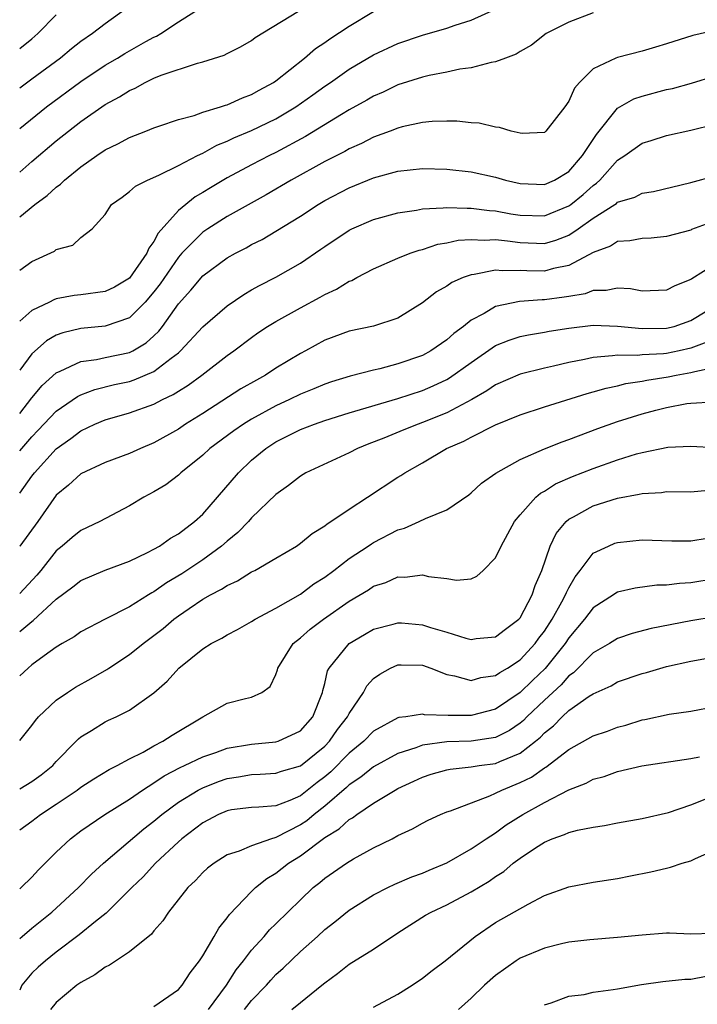
# Model space of a CAD drawing. Units: inches. Extents: x 2547000 to 2550000, y 1554000 to 1557000.
# Drawn here: x 2547000 to 2547056, y 1555511 to 1555592 of the extents above; entities that cross this region are included whole.
import ezdxf

# ---------------------------------------------------------------- set-up
doc = ezdxf.new("R2010")
doc.units = ezdxf.units.IN
doc.header["$MEASUREMENT"] = 0
doc.layers.add('LD25471554_2ft', color=252, linetype='Continuous')

msp = doc.modelspace()

# ---------------------------------------------------------------- linework, layer by layer
at = {"layer": 'LD25471554_2ft'}
for points, elevation in [([(2547008.856, 1555593.144), (2547007, 1555591.804), (2547005.954, 1555591), (2547005, 1555590.344), (2547004.243, 1555589.756), (2547003.332, 1555589), (2547001, 1555587.261), (2547000, 1555586.542)], 8226), ([(2547000, 1555583.235), (2547002.201, 1555585), (2547005, 1555587.073), (2547007, 1555588.403), (2547008.024, 1555589), (2547008.624, 1555589.376), (2547010.341, 1555590.342), (2547011, 1555590.699), (2547011.213, 1555590.787), (2547011.568, 1555591), (2547013, 1555591.978), (2547014.86, 1555593.14)], 8224), ([(2547000, 1555571.612), (2547001, 1555572.33), (2547002.841, 1555573.159), (2547003, 1555573.301), (2547004.351, 1555573.649), (2547005, 1555574.277), (2547005.938, 1555575), (2547007, 1555576.171), (2547007.528, 1555577), (2547008.398, 1555577.602), (2547009, 1555578.05), (2547009.493, 1555578.507), (2547010.466, 1555579), (2547011.397, 1555579.397), (2547013, 1555580.189), (2547014.567, 1555581), (2547015, 1555581.203), (2547016.155, 1555581.844), (2547017, 1555582.176), (2547017.55, 1555582.45), (2547019, 1555583.052), (2547021, 1555584.027), (2547022.626, 1555585), (2547024.021, 1555585.979), (2547025, 1555586.688), (2547025.465, 1555587), (2547027, 1555588.084), (2547029, 1555589.264), (2547031, 1555590.201), (2547033, 1555590.878), (2547035, 1555591.457), (2547035.695, 1555591.695), (2547037, 1555592.101), (2547039, 1555592.991)], 8218), ([(2547000, 1555579.654), (2547001, 1555580.519), (2547003, 1555582.203), (2547003.987, 1555583), (2547005, 1555583.786), (2547007, 1555585.179), (2547008.188, 1555585.812), (2547009, 1555586.351), (2547009.462, 1555586.538), (2547010.284, 1555587), (2547011, 1555587.339), (2547011.586, 1555587.586), (2547014.578, 1555588.578), (2547015, 1555588.675), (2547016.769, 1555589.23), (2547017, 1555589.363), (2547018.083, 1555589.917), (2547019, 1555590.436), (2547019.308, 1555590.692), (2547022.845, 1555592.845)], 8222), ([(2547000, 1555575.992), (2547001.248, 1555577), (2547002.261, 1555577.739), (2547003, 1555578.426), (2547003.338, 1555578.663), (2547003.671, 1555579), (2547005, 1555580.076), (2547006.316, 1555581), (2547007, 1555581.461), (2547008.04, 1555581.959), (2547009, 1555582.48), (2547010.325, 1555583), (2547011, 1555583.286), (2547011.412, 1555583.412), (2547013, 1555583.957), (2547014.298, 1555584.298), (2547015, 1555584.557), (2547016.447, 1555585), (2547016.856, 1555585.144), (2547017, 1555585.174), (2547018.258, 1555585.742), (2547019, 1555585.997), (2547019.635, 1555586.365), (2547020.803, 1555587), (2547021, 1555587.137), (2547023.343, 1555589), (2547024.231, 1555589.77), (2547025, 1555590.273), (2547025.421, 1555590.58), (2547027, 1555591.608), (2547029, 1555592.816)], 8220), ([(2547047, 1555592.703), (2547045, 1555591.941), (2547043.145, 1555591), (2547041.935, 1555590.065), (2547041, 1555589.521), (2547040.681, 1555589.319), (2547039.797, 1555589), (2547039, 1555588.676), (2547038.631, 1555588.631), (2547037, 1555588.191), (2547036.076, 1555588.076), (2547035, 1555587.837), (2547033.564, 1555587.564), (2547033, 1555587.429), (2547031, 1555586.794), (2547029.786, 1555586.214), (2547029, 1555585.873), (2547028.453, 1555585.547), (2547027, 1555584.747), (2547026.382, 1555584.382), (2547023.431, 1555582.569), (2547021, 1555581.257), (2547020.466, 1555581), (2547019, 1555580.241), (2547017, 1555579.179), (2547015.63, 1555578.37), (2547015, 1555577.979), (2547014.376, 1555577.624), (2547013, 1555576.514), (2547011.352, 1555574.648), (2547011, 1555573.955), (2547010.574, 1555573.426), (2547010.429, 1555573), (2547009, 1555570.964), (2547007.771, 1555570.229), (2547007, 1555569.857), (2547005, 1555569.575), (2547004.474, 1555569.526), (2547003, 1555569.25), (2547002.809, 1555569.191), (2547002.447, 1555569), (2547001, 1555568.305), (2547000, 1555567.417)], 8216), ([(2547000, 1555589.775), (2547001, 1555590.581), (2547001.488, 1555591), (2547003, 1555592.535)], 8228), ([(2547057.331, 1555591.331), (2547055.161, 1555590.839), (2547053, 1555590.157), (2547052.098, 1555589.902), (2547051, 1555589.554), (2547049, 1555589.052), (2547048.862, 1555589), (2547047, 1555588.106), (2547045.886, 1555587), (2547045.462, 1555586.538), (2547045, 1555585.466), (2547044.674, 1555585), (2547043.127, 1555583), (2547043, 1555582.89), (2547041.188, 1555582.812), (2547041, 1555582.827), (2547040.287, 1555583), (2547039.317, 1555583.317), (2547039, 1555583.334), (2547037.649, 1555583.649), (2547037, 1555583.696), (2547035.828, 1555583.828), (2547035, 1555583.837), (2547033.801, 1555583.801), (2547033, 1555583.713), (2547031.348, 1555583.348), (2547031, 1555583.25), (2547030.367, 1555583), (2547029, 1555582.499), (2547028.007, 1555581.993), (2547027, 1555581.557), (2547026.649, 1555581.351), (2547025, 1555580.513), (2547022.249, 1555579), (2547020.207, 1555577.793), (2547017, 1555575.996), (2547015.427, 1555575), (2547015, 1555574.714), (2547013.289, 1555573), (2547013, 1555572.685), (2547011.5, 1555570.5), (2547011, 1555569.832), (2547010.285, 1555569), (2547009, 1555567.705), (2547007, 1555567.017), (2547005, 1555566.839), (2547003.524, 1555566.477), (2547003, 1555566.277), (2547002.195, 1555565.805), (2547001, 1555564.756), (2547000, 1555563.42)], 8214), ([(2547000, 1555559.854), (2547001, 1555561.15), (2547001.854, 1555562.146), (2547003, 1555563.191), (2547003.32, 1555563.319), (2547005, 1555564.13), (2547006.294, 1555564.294), (2547007, 1555564.455), (2547009, 1555564.861), (2547009.274, 1555565), (2547010.354, 1555565.646), (2547011, 1555566.218), (2547011.399, 1555566.602), (2547011.7, 1555567), (2547013, 1555568.862), (2547014.018, 1555569.982), (2547015, 1555571.143), (2547017, 1555572.613), (2547017.673, 1555573), (2547018.547, 1555573.453), (2547019, 1555573.708), (2547019.864, 1555574.136), (2547021, 1555574.799), (2547023, 1555576.048), (2547024.462, 1555577), (2547025, 1555577.315), (2547027, 1555578.35), (2547029, 1555579.17), (2547031, 1555579.718), (2547033, 1555579.94), (2547035, 1555579.896), (2547037, 1555579.674), (2547039, 1555579.238), (2547039.806, 1555579), (2547041, 1555578.726), (2547043, 1555578.634), (2547043.823, 1555579), (2547045, 1555579.692), (2547046.129, 1555581), (2547047.262, 1555582.738), (2547049, 1555584.889), (2547050.333, 1555585.667), (2547051, 1555585.886), (2547053, 1555586.413), (2547053.489, 1555586.511), (2547055.053, 1555586.947), (2547057, 1555587.533)], 8212), ([(2547000, 1555556.805), (2547001, 1555557.962), (2547001.518, 1555558.483), (2547003, 1555560.053), (2547004.732, 1555561.268), (2547005, 1555561.398), (2547006.159, 1555561.841), (2547007.773, 1555562.227), (2547009, 1555562.492), (2547009.391, 1555562.609), (2547011, 1555563.3), (2547012.409, 1555564.409), (2547013, 1555564.847), (2547013.179, 1555565), (2547015, 1555566.968), (2547017, 1555568.687), (2547018.375, 1555569.625), (2547019, 1555569.991), (2547019.641, 1555570.359), (2547021, 1555571.034), (2547023, 1555572.181), (2547024.681, 1555573.319), (2547025, 1555573.551), (2547027, 1555574.896), (2547027.212, 1555575), (2547029, 1555575.768), (2547031, 1555576.307), (2547032.528, 1555576.528), (2547033, 1555576.628), (2547034.713, 1555576.713), (2547035, 1555576.758), (2547036.682, 1555576.682), (2547037, 1555576.702), (2547038.493, 1555576.493), (2547039, 1555576.464), (2547040.237, 1555576.237), (2547041, 1555576.12), (2547043, 1555576.069), (2547045, 1555576.875), (2547045.17, 1555577), (2547046.176, 1555577.824), (2547047, 1555578.563), (2547047.262, 1555578.738), (2547047.54, 1555579), (2547049, 1555580.628), (2547049.589, 1555581), (2547051, 1555582.015), (2547051.76, 1555582.24), (2547053, 1555582.656), (2547055, 1555583.084), (2547057, 1555583.576)], 8210), ([(2547000, 1555553.323), (2547001, 1555554.717), (2547001.218, 1555555), (2547003, 1555556.956), (2547004.192, 1555557.808), (2547005, 1555558.448), (2547006.16, 1555559), (2547007, 1555559.353), (2547009, 1555559.924), (2547011, 1555560.638), (2547011.692, 1555561), (2547012.589, 1555561.412), (2547013, 1555561.691), (2547013.814, 1555562.186), (2547014.917, 1555563), (2547017, 1555564.61), (2547017.552, 1555565), (2547019, 1555566.104), (2547019.526, 1555566.474), (2547020.316, 1555567), (2547021, 1555567.413), (2547023, 1555568.516), (2547024.615, 1555569.384), (2547025, 1555569.614), (2547025.957, 1555570.043), (2547027, 1555570.7), (2547027.224, 1555570.776), (2547027.618, 1555571), (2547029, 1555571.731), (2547031, 1555572.591), (2547032.008, 1555573), (2547032.745, 1555573.255), (2547033, 1555573.313), (2547034.272, 1555573.728), (2547035, 1555573.85), (2547035.939, 1555574.061), (2547037, 1555574.129), (2547038.063, 1555574.063), (2547039, 1555574.118), (2547039.975, 1555574.025), (2547041, 1555573.875), (2547043, 1555573.797), (2547043.942, 1555574.058), (2547045, 1555574.484), (2547045.772, 1555575), (2547047, 1555575.872), (2547048.781, 1555577), (2547048.912, 1555577.088), (2547049, 1555577.171), (2547050.397, 1555577.603), (2547051, 1555577.92), (2547051.934, 1555578.066), (2547055, 1555578.795), (2547057, 1555579.349)], 8208), ([(2547058.049, 1555576.049), (2547055.066, 1555574.934), (2547055, 1555574.897), (2547053, 1555574.359), (2547051.758, 1555574.242), (2547051, 1555574.212), (2547049.996, 1555574.004), (2547049, 1555573.949), (2547048.424, 1555573.576), (2547047, 1555573.068), (2547045, 1555571.999), (2547043.749, 1555571.749), (2547043, 1555571.538), (2547041.561, 1555571.561), (2547041, 1555571.588), (2547039.558, 1555571.558), (2547039, 1555571.619), (2547037.254, 1555571.254), (2547037, 1555571.235), (2547036.352, 1555571), (2547035.41, 1555570.59), (2547035, 1555570.298), (2547034.168, 1555569.832), (2547033, 1555568.923), (2547031, 1555567.676), (2547029, 1555567.027), (2547027, 1555566.611), (2547025, 1555565.869), (2547023.422, 1555565), (2547023, 1555564.783), (2547021, 1555563.568), (2547020.136, 1555563), (2547019.394, 1555562.606), (2547018.129, 1555561.871), (2547015, 1555559.87), (2547013.6, 1555559), (2547013, 1555558.589), (2547011, 1555557.449), (2547009.901, 1555557), (2547009, 1555556.587), (2547007, 1555555.855), (2547005, 1555554.916), (2547004.011, 1555553.988), (2547003, 1555553.17), (2547001.474, 1555551), (2547000.008, 1555549), (2547000, 1555548.99)], 8206), ([(2547057, 1555572.11), (2547055.093, 1555570.907), (2547055, 1555570.833), (2547053.68, 1555570.32), (2547053, 1555569.977), (2547051, 1555569.897), (2547050.067, 1555570.067), (2547049, 1555570.131), (2547048.066, 1555569.934), (2547047, 1555569.932), (2547046.33, 1555569.67), (2547045, 1555569.463), (2547044.614, 1555569.386), (2547043, 1555569.184), (2547042.813, 1555569.187), (2547040.948, 1555569.051), (2547039, 1555568.622), (2547038.057, 1555568.057), (2547037, 1555567.507), (2547036.369, 1555567), (2547035.577, 1555566.423), (2547035, 1555565.899), (2547033.702, 1555565), (2547033, 1555564.618), (2547031, 1555563.92), (2547029.521, 1555563.521), (2547029, 1555563.405), (2547027.084, 1555562.916), (2547025.548, 1555562.452), (2547025, 1555562.271), (2547024.11, 1555561.889), (2547023, 1555561.441), (2547022.112, 1555561), (2547021, 1555560.492), (2547019, 1555559.409), (2547018.337, 1555559), (2547017.547, 1555558.453), (2547015.58, 1555557), (2547015, 1555556.453), (2547013.211, 1555555), (2547013, 1555554.802), (2547011.979, 1555554.021), (2547011, 1555553.429), (2547010.186, 1555553), (2547009, 1555552.297), (2547006.568, 1555551), (2547005, 1555550.259), (2547004.303, 1555549.697), (2547003.492, 1555549), (2547003, 1555548.61), (2547001.737, 1555547), (2547001.398, 1555546.603), (2547000, 1555545.094)], 8204), ([(2547000, 1555542.005), (2547001, 1555542.813), (2547001.114, 1555542.885), (2547003, 1555544.639), (2547004.348, 1555545.652), (2547005, 1555546.171), (2547007, 1555547.013), (2547009, 1555547.755), (2547010.463, 1555548.463), (2547011, 1555548.742), (2547011.444, 1555549), (2547012.348, 1555549.651), (2547013, 1555550.007), (2547014.318, 1555551), (2547015, 1555551.621), (2547016.216, 1555553), (2547017.92, 1555555), (2547019, 1555556.032), (2547020.158, 1555557), (2547021, 1555557.538), (2547023, 1555558.541), (2547024.168, 1555559), (2547025, 1555559.295), (2547027, 1555559.92), (2547031, 1555561.097), (2547033, 1555561.748), (2547033.881, 1555562.119), (2547035, 1555562.646), (2547035.228, 1555562.772), (2547037, 1555564.047), (2547039, 1555565.424), (2547040.119, 1555565.881), (2547041, 1555566.175), (2547041.682, 1555566.318), (2547043, 1555566.53), (2547043.393, 1555566.607), (2547045, 1555566.844), (2547047, 1555567.089), (2547049, 1555567.033), (2547051, 1555566.816), (2547053, 1555566.844), (2547053.62, 1555567), (2547055, 1555567.486), (2547057.483, 1555569)], 8202), ([(2547056.304, 1555565.696), (2547055, 1555565.219), (2547054.04, 1555565), (2547053, 1555564.787), (2547052.757, 1555564.757), (2547051, 1555564.671), (2547050.628, 1555564.628), (2547049, 1555564.654), (2547048.58, 1555564.58), (2547047, 1555564.461), (2547046.289, 1555564.289), (2547045, 1555564.039), (2547043.736, 1555563.736), (2547043, 1555563.586), (2547041, 1555563.099), (2547039, 1555562.218), (2547038.285, 1555561.715), (2547037.043, 1555561), (2547035, 1555559.921), (2547033, 1555559.117), (2547032.661, 1555559), (2547031.47, 1555558.53), (2547029.851, 1555557.851), (2547028.616, 1555557.384), (2547027.675, 1555557), (2547027, 1555556.649), (2547023.456, 1555555), (2547023, 1555554.732), (2547022.035, 1555553.965), (2547021, 1555553.212), (2547019, 1555551.296), (2547018.738, 1555551), (2547017.888, 1555550.111), (2547017, 1555549.407), (2547016.549, 1555549), (2547015, 1555547.877), (2547013.276, 1555546.724), (2547012.027, 1555545.973), (2547011, 1555545.243), (2547010.835, 1555545.165), (2547010.565, 1555545), (2547009, 1555544.011), (2547006.997, 1555543), (2547005, 1555541.959), (2547004.455, 1555541.545), (2547003.484, 1555541), (2547003, 1555540.709), (2547001.997, 1555539.997), (2547001, 1555539.258), (2547000.686, 1555539), (2547000, 1555538.361)], 8200), ([(2547000, 1555533.058), (2547001, 1555534.291), (2547001.291, 1555534.709), (2547001.551, 1555535), (2547003, 1555536.358), (2547003.921, 1555537), (2547004.572, 1555537.427), (2547005.865, 1555538.135), (2547007.135, 1555538.865), (2547007.318, 1555539), (2547009, 1555540.103), (2547010.119, 1555541), (2547011, 1555541.656), (2547011.755, 1555542.245), (2547012.633, 1555543), (2547013, 1555543.273), (2547013.881, 1555543.881), (2547015, 1555544.634), (2547015.645, 1555545), (2547016.548, 1555545.452), (2547017, 1555545.768), (2547017.851, 1555546.149), (2547019, 1555546.871), (2547019.26, 1555547), (2547021, 1555548.006), (2547022.674, 1555549), (2547023, 1555549.221), (2547023.973, 1555550.027), (2547025, 1555550.644), (2547025.19, 1555550.81), (2547025.51, 1555551), (2547027, 1555552.025), (2547028.513, 1555553), (2547031, 1555554.636), (2547031.23, 1555554.771), (2547031.552, 1555555), (2547033, 1555555.83), (2547034.97, 1555557), (2547036.398, 1555557.603), (2547037, 1555557.929), (2547039, 1555558.931), (2547041, 1555559.755), (2547043, 1555560.406), (2547046.499, 1555561.501), (2547047, 1555561.634), (2547048.051, 1555561.949), (2547049, 1555562.143), (2547049.677, 1555562.323), (2547051, 1555562.505), (2547051.406, 1555562.594), (2547053.145, 1555562.856), (2547053.809, 1555563), (2547055, 1555563.209), (2547055.317, 1555563.317), (2547057, 1555563.673)], 8198), ([(2547000, 1555529.1), (2547001, 1555529.687), (2547001.76, 1555530.24), (2547002.704, 1555531), (2547003, 1555531.336), (2547004.635, 1555533), (2547004.807, 1555533.193), (2547005, 1555533.355), (2547005.888, 1555533.888), (2547007, 1555534.584), (2547007.275, 1555534.725), (2547007.916, 1555535), (2547009, 1555535.541), (2547011, 1555536.956), (2547012.073, 1555537.927), (2547013.046, 1555539), (2547015, 1555540.577), (2547015.678, 1555541), (2547016.551, 1555541.449), (2547017, 1555541.725), (2547017.839, 1555542.161), (2547019, 1555542.799), (2547019.299, 1555543), (2547021, 1555543.911), (2547023, 1555545.065), (2547024.114, 1555545.886), (2547025, 1555546.45), (2547025.744, 1555547), (2547027, 1555547.963), (2547028.566, 1555549), (2547028.817, 1555549.183), (2547029, 1555549.292), (2547031, 1555550.332), (2547031.53, 1555550.47), (2547032.748, 1555551), (2547033.247, 1555551.247), (2547035, 1555551.973), (2547036.802, 1555553.198), (2547037, 1555553.349), (2547037.855, 1555554.145), (2547039.018, 1555554.982), (2547041, 1555556.103), (2547043, 1555556.972), (2547044.45, 1555557.549), (2547045, 1555557.733), (2547047.378, 1555558.622), (2547049, 1555559.202), (2547051, 1555559.839), (2547052.139, 1555560.139), (2547053, 1555560.355), (2547054.677, 1555560.677), (2547055, 1555560.713), (2547056.817, 1555560.817)], 8196), ([(2547000, 1555525.742), (2547001, 1555526.453), (2547001.701, 1555527), (2547003, 1555527.844), (2547004.709, 1555529), (2547005, 1555529.224), (2547006.079, 1555529.922), (2547007.327, 1555530.673), (2547007.984, 1555531), (2547009, 1555531.549), (2547010.113, 1555532.113), (2547011, 1555532.614), (2547011.739, 1555533), (2547012.5, 1555533.5), (2547015, 1555535.01), (2547017, 1555536.124), (2547018.5, 1555536.5), (2547019, 1555536.607), (2547019.852, 1555537), (2547020.526, 1555537.473), (2547021, 1555538.463), (2547021.139, 1555538.861), (2547021.166, 1555539), (2547022.407, 1555541), (2547023, 1555541.479), (2547023.812, 1555542.188), (2547024.899, 1555543), (2547027, 1555544.466), (2547028.583, 1555545.417), (2547029, 1555545.697), (2547029.998, 1555546.002), (2547031, 1555546.463), (2547031.562, 1555546.438), (2547033, 1555546.639), (2547033.498, 1555546.502), (2547035, 1555546.336), (2547035.79, 1555546.211), (2547037, 1555546.299), (2547037.468, 1555546.532), (2547037.968, 1555547), (2547039, 1555548.034), (2547039.443, 1555549), (2547040.007, 1555549.992), (2547040.55, 1555551), (2547041, 1555551.544), (2547042.288, 1555553), (2547042.669, 1555553.331), (2547043, 1555553.506), (2547043.908, 1555554.092), (2547045.302, 1555554.698), (2547047, 1555555.351), (2547049, 1555556.056), (2547050.551, 1555556.55), (2547051, 1555556.676), (2547053.105, 1555557.105), (2547055, 1555557.188), (2547057, 1555557.085)], 8194), ([(2547000, 1555520.892), (2547000.122, 1555521), (2547001, 1555521.853), (2547001.549, 1555522.451), (2547003, 1555523.894), (2547004.155, 1555525), (2547005, 1555525.646), (2547006.967, 1555527), (2547009, 1555528.25), (2547010.075, 1555529), (2547011, 1555529.579), (2547011.846, 1555530.154), (2547013.156, 1555530.844), (2547013.515, 1555531), (2547015, 1555531.719), (2547016.086, 1555532.086), (2547017, 1555532.427), (2547019, 1555532.768), (2547021, 1555532.945), (2547021.171, 1555533), (2547023, 1555533.859), (2547024.016, 1555535), (2547024.816, 1555537), (2547024.839, 1555537.161), (2547025, 1555537.726), (2547025.237, 1555538.763), (2547025.367, 1555539), (2547027.01, 1555541), (2547028.243, 1555541.757), (2547029, 1555542.192), (2547030.594, 1555542.594), (2547031, 1555542.716), (2547031.3, 1555542.7), (2547033, 1555542.543), (2547033.678, 1555542.322), (2547035, 1555541.941), (2547036.549, 1555541.451), (2547037, 1555541.343), (2547037.405, 1555541.405), (2547039, 1555541.563), (2547039.805, 1555542.195), (2547040.893, 1555543), (2547041, 1555543.121), (2547042.009, 1555545), (2547042.241, 1555545.759), (2547042.796, 1555547), (2547043.463, 1555549), (2547043.967, 1555550.033), (2547044.774, 1555551), (2547045, 1555551.192), (2547045.395, 1555551.395), (2547047, 1555552.292), (2547049, 1555552.931), (2547050.758, 1555553.241), (2547051, 1555553.311), (2547052.604, 1555553.397), (2547053, 1555553.455), (2547055, 1555553.435), (2547056.431, 1555553.569)], 8192), ([(2547000, 1555516.821), (2547000.201, 1555517), (2547001, 1555517.673), (2547002.645, 1555519), (2547004.81, 1555521), (2547005.889, 1555522.111), (2547006.874, 1555523), (2547010.181, 1555525.819), (2547011, 1555526.456), (2547011.637, 1555527), (2547013, 1555528.001), (2547014.632, 1555529), (2547015, 1555529.19), (2547016.305, 1555529.695), (2547017, 1555529.932), (2547017.934, 1555530.066), (2547019, 1555530.275), (2547019.712, 1555530.288), (2547021, 1555530.371), (2547021.464, 1555530.536), (2547023, 1555530.976), (2547025, 1555532.597), (2547025.396, 1555533), (2547026.054, 1555533.946), (2547026.875, 1555535), (2547027, 1555535.262), (2547028.171, 1555537), (2547028.457, 1555537.543), (2547029, 1555538.129), (2547029.507, 1555538.493), (2547030.39, 1555539), (2547031, 1555539.271), (2547031.256, 1555539.257), (2547033, 1555539.241), (2547033.684, 1555539), (2547035, 1555538.465), (2547035.633, 1555538.367), (2547037, 1555537.965), (2547037.788, 1555538.213), (2547039, 1555538.375), (2547039.357, 1555538.644), (2547039.977, 1555539), (2547041, 1555539.668), (2547042.232, 1555541), (2547042.554, 1555541.446), (2547043, 1555542.023), (2547043.633, 1555543), (2547044.437, 1555544.437), (2547044.733, 1555545), (2547044.799, 1555545.201), (2547045, 1555545.584), (2547045.514, 1555546.486), (2547045.933, 1555547), (2547047, 1555548.401), (2547048.244, 1555549), (2547048.778, 1555549.222), (2547049, 1555549.297), (2547051, 1555549.494), (2547053.429, 1555549.429), (2547055, 1555549.412), (2547056.344, 1555549.656)], 8190), ([(2547057, 1555546.302), (2547055, 1555545.987), (2547054.062, 1555545.939), (2547053, 1555545.8), (2547052.221, 1555545.779), (2547050.446, 1555545.554), (2547049, 1555545.217), (2547048.859, 1555545.141), (2547048.66, 1555545), (2547047, 1555543.943), (2547046.284, 1555543), (2547045, 1555541.482), (2547044.687, 1555541), (2547043.053, 1555538.947), (2547042.015, 1555537.985), (2547041, 1555536.992), (2547039, 1555535.637), (2547037, 1555535.107), (2547035.111, 1555535.111), (2547033.173, 1555535.174), (2547033, 1555535.218), (2547031.652, 1555535), (2547031.066, 1555534.934), (2547031, 1555534.911), (2547029, 1555533.835), (2547028.197, 1555533), (2547027, 1555532.015), (2547025.497, 1555530.503), (2547025, 1555530.087), (2547024.376, 1555529.624), (2547023, 1555528.524), (2547022.139, 1555528.139), (2547021, 1555527.716), (2547019.589, 1555527.589), (2547019, 1555527.576), (2547017.362, 1555527.362), (2547017, 1555527.301), (2547016.294, 1555527), (2547015, 1555526.32), (2547013.277, 1555525), (2547013, 1555524.758), (2547011.142, 1555523), (2547010.105, 1555521.895), (2547009.176, 1555521), (2547009, 1555520.806), (2547007.093, 1555518.907), (2547006.208, 1555518.208), (2547004.884, 1555517.116), (2547003, 1555515.711), (2547002.103, 1555515), (2547001.519, 1555514.481), (2547001, 1555513.98), (2547000.181, 1555513), (2547000, 1555512.583)], 8188), ([(2547057, 1555543.193), (2547055, 1555542.855), (2547051.758, 1555542.242), (2547050.185, 1555541.815), (2547049, 1555541.414), (2547048.33, 1555541), (2547047, 1555540.237), (2547045.386, 1555538.614), (2547045, 1555538.351), (2547044.367, 1555537.633), (2547043, 1555536.365), (2547041.569, 1555535), (2547041.294, 1555534.706), (2547041, 1555534.465), (2547040.128, 1555533.871), (2547039, 1555533.31), (2547037, 1555533), (2547035, 1555532.945), (2547033, 1555532.664), (2547032.455, 1555532.455), (2547031, 1555531.998), (2547029, 1555530.907), (2547027.958, 1555530.042), (2547027, 1555529.42), (2547026.788, 1555529.212), (2547025, 1555527.684), (2547024.126, 1555527), (2547023.519, 1555526.481), (2547023, 1555526.141), (2547021, 1555525.098), (2547020.91, 1555525.09), (2547020.639, 1555525), (2547019, 1555524.431), (2547017.981, 1555523.981), (2547017, 1555523.675), (2547015.934, 1555523), (2547015.4, 1555522.6), (2547015, 1555522.233), (2547014.407, 1555521.593), (2547013.773, 1555521), (2547012.206, 1555519), (2547011.737, 1555518.263), (2547011, 1555517.456), (2547010.807, 1555517.193), (2547009, 1555515.723), (2547007.36, 1555514.64), (2547007, 1555514.479), (2547006.148, 1555513.852), (2547005, 1555513.226), (2547004.693, 1555513), (2547003, 1555511.586), (2547002.537, 1555511)], 8186), ([(2547011, 1555511.253), (2547013, 1555512.636), (2547013.327, 1555513), (2547013.979, 1555514.021), (2547014.736, 1555515), (2547015, 1555515.399), (2547015.945, 1555517), (2547016.315, 1555517.685), (2547017, 1555518.515), (2547017.193, 1555518.807), (2547019, 1555520.676), (2547019.334, 1555521), (2547020.264, 1555521.736), (2547021, 1555522.177), (2547022.026, 1555523), (2547023, 1555523.595), (2547025, 1555525.096), (2547026.192, 1555525.807), (2547027, 1555526.579), (2547027.277, 1555526.723), (2547027.633, 1555527), (2547029, 1555527.921), (2547030.762, 1555529), (2547031, 1555529.132), (2547032.287, 1555529.713), (2547033, 1555530.056), (2547033.714, 1555530.285), (2547035, 1555530.655), (2547035.283, 1555530.717), (2547037, 1555530.89), (2547037.649, 1555531), (2547039, 1555531.181), (2547039.341, 1555531.341), (2547041, 1555532.011), (2547042.278, 1555533), (2547042.674, 1555533.325), (2547043, 1555533.673), (2547043.736, 1555534.264), (2547044.45, 1555535), (2547045, 1555535.507), (2547046.679, 1555536.679), (2547047, 1555536.885), (2547048.46, 1555537.539), (2547049, 1555537.853), (2547051, 1555538.546), (2547051.362, 1555538.638), (2547053, 1555539.116), (2547055, 1555539.556), (2547060.565, 1555540.565)], 8184), ([(2547015.479, 1555511), (2547016.959, 1555513), (2547017.737, 1555514.263), (2547018.331, 1555515), (2547019, 1555515.881), (2547020.025, 1555517), (2547020.472, 1555517.528), (2547021, 1555518.031), (2547023, 1555520.006), (2547024.058, 1555521), (2547024.588, 1555521.412), (2547025, 1555521.771), (2547026.768, 1555523), (2547027.36, 1555523.36), (2547029, 1555524.252), (2547030.517, 1555525), (2547031, 1555525.26), (2547032.19, 1555525.81), (2547033, 1555526.289), (2547033.472, 1555526.528), (2547034.492, 1555527), (2547035, 1555527.212), (2547035.305, 1555527.305), (2547038.516, 1555528.516), (2547039, 1555528.74), (2547039.509, 1555529), (2547041, 1555529.604), (2547041.936, 1555530.064), (2547043, 1555530.812), (2547043.126, 1555530.874), (2547045, 1555532.327), (2547047, 1555533.436), (2547048.171, 1555533.829), (2547049, 1555534.151), (2547049.672, 1555534.328), (2547051, 1555534.75), (2547051.215, 1555534.784), (2547053.22, 1555535.22), (2547055, 1555535.463), (2547057, 1555535.84)], 8182), ([(2547018.411, 1555511), (2547019, 1555511.75), (2547020.221, 1555513), (2547020.58, 1555513.42), (2547021, 1555513.868), (2547021.595, 1555514.405), (2547023, 1555515.762), (2547024.404, 1555517), (2547025, 1555517.552), (2547025.814, 1555518.186), (2547027, 1555519.152), (2547029, 1555520.399), (2547030.166, 1555521), (2547030.728, 1555521.272), (2547032.128, 1555521.872), (2547033, 1555522.188), (2547033.564, 1555522.436), (2547035, 1555523.029), (2547037, 1555524.165), (2547038.233, 1555525), (2547039, 1555525.495), (2547039.862, 1555526.138), (2547041.233, 1555527), (2547043, 1555527.976), (2547045, 1555529.024), (2547046.43, 1555529.57), (2547047, 1555529.885), (2547047.888, 1555530.112), (2547049, 1555530.509), (2547050.991, 1555530.991), (2547055, 1555531.579), (2547055.72, 1555531.72)], 8180), ([(2547022.3, 1555511), (2547023, 1555511.585), (2547024.764, 1555513), (2547025, 1555513.204), (2547026.041, 1555513.959), (2547027, 1555514.713), (2547029, 1555515.957), (2547031, 1555517.29), (2547033.265, 1555518.735), (2547033.723, 1555519), (2547035, 1555519.592), (2547037, 1555520.658), (2547038.462, 1555521.537), (2547039, 1555521.915), (2547039.669, 1555522.331), (2547040.449, 1555523), (2547041, 1555523.416), (2547042.257, 1555524.257), (2547043, 1555524.735), (2547043.638, 1555525), (2547044.649, 1555525.351), (2547045, 1555525.523), (2547045.719, 1555525.719), (2547047, 1555525.965), (2547047.914, 1555526.087), (2547049, 1555526.297), (2547051, 1555526.653), (2547053.155, 1555527.155), (2547055, 1555527.775), (2547058.025, 1555529)], 8178), ([(2547029, 1555511.194), (2547031, 1555512.264), (2547032.155, 1555513), (2547033, 1555513.571), (2547033.796, 1555514.204), (2547034.857, 1555515), (2547037.332, 1555517), (2547039, 1555518.133), (2547041.655, 1555519.655), (2547043, 1555520.339), (2547045, 1555521.075), (2547047, 1555521.458), (2547049, 1555521.759), (2547050.049, 1555521.951), (2547051.713, 1555522.287), (2547053, 1555522.602), (2547053.335, 1555522.665), (2547054.291, 1555523), (2547055, 1555523.202), (2547055.392, 1555523.391), (2547057, 1555524.103)], 8176), ([(2547056.775, 1555517.225), (2547055, 1555517.179), (2547053.261, 1555517.261), (2547053, 1555517.252), (2547051, 1555517.113), (2547049, 1555516.899), (2547046.721, 1555516.721), (2547045, 1555516.521), (2547044.389, 1555516.389), (2547043, 1555516.047), (2547041, 1555515.204), (2547040.675, 1555515), (2547039, 1555513.788), (2547038.1, 1555513), (2547037, 1555511.95), (2547035.96, 1555511)], 8174), ([(2547043, 1555511.392), (2547043.554, 1555511.554), (2547045, 1555512.098), (2547046.244, 1555512.244), (2547047, 1555512.418), (2547048.636, 1555512.636), (2547049, 1555512.711), (2547050.956, 1555513.044), (2547052.704, 1555513.296), (2547054.51, 1555513.489), (2547055, 1555513.495), (2547056.253, 1555513.747)], 8172)]:
    msp.add_lwpolyline(points, dxfattribs=dict(at, elevation=elevation))

doc.saveas('drawing.dxf')
